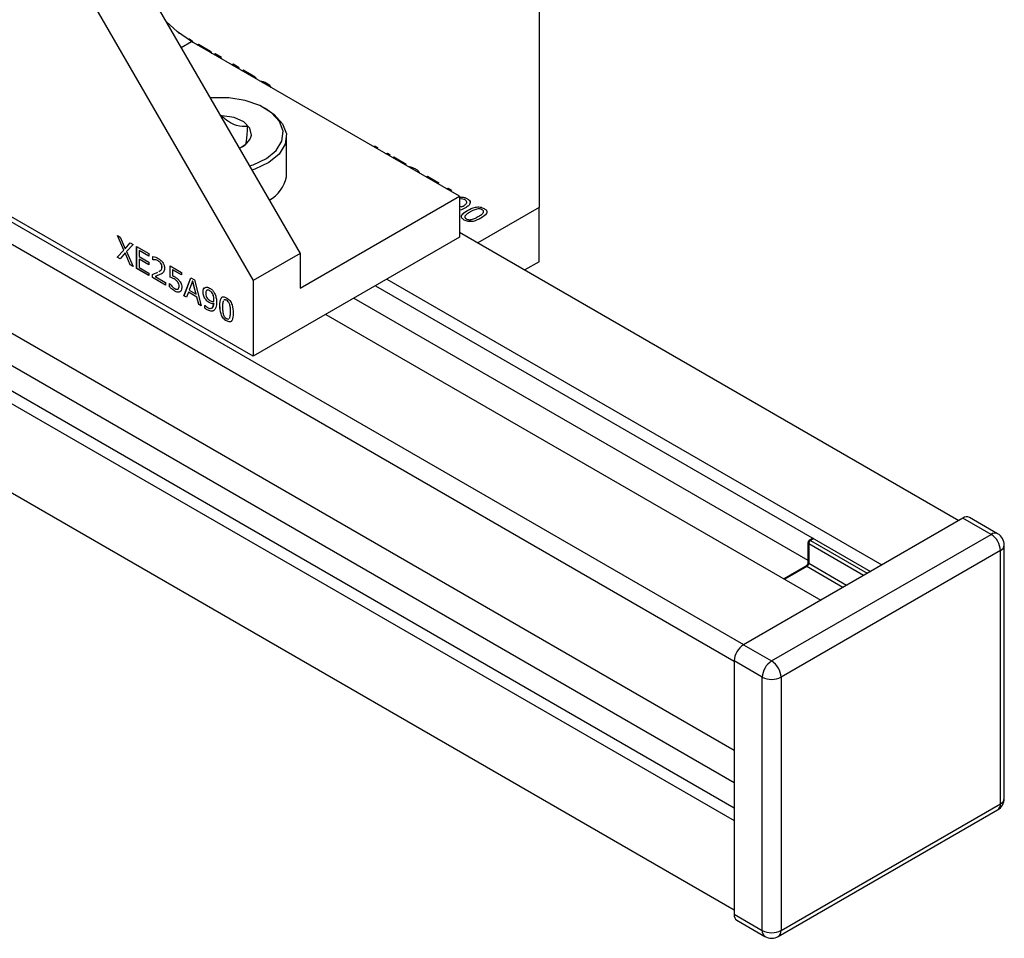
# Model space of a CAD drawing. Units: millimetres. Extents: x 2 to 278, y 1 to 215.
# Drawn here: x 165 to 180, y 151 to 165 of the extents above; entities that cross this region are included whole.
import ezdxf

# ---------------------------------------------------------------- set-up
doc = ezdxf.new("R2010")
doc.units = ezdxf.units.MM

msp = doc.modelspace()

# ---------------------------------------------------------------- linework, layer by layer
at = {"color": 7, "linetype": 'Continuous', "lineweight": 25}
for p, q in [((164.948, 169.238), (169.614, 161.156)), ((164.241, 168.83), (168.907, 160.748)), ((154.27, 167.642), (176.162, 155.004)), ((173.221, 167.236), (173.221, 161.848)), ((154.27, 166.298), (176.162, 153.66)), ((154.439, 165.333), (176.162, 152.793)), ((155.072, 165.348), (176.162, 153.174)), ((154.27, 165.236), (176.162, 152.598)), ((167.781, 164.487), (167.797, 164.478)), ((167.783, 164.485), (167.796, 164.478)), ((167.797, 164.478), (167.794, 164.477)), ((167.938, 164.396), (167.938, 164.396)), ((172.017, 162.021), (167.976, 164.354)), ((168.063, 164.303), (168.081, 164.314)), ((168.064, 164.303), (168.081, 164.313)), ((168.081, 164.314), (168.228, 164.229)), ((168.081, 164.313), (168.081, 164.314)), ((168.081, 164.313), (168.228, 164.228)), ((168.228, 164.228), (168.228, 164.229)), ((168.334, 164.168), (168.316, 164.158)), ((168.334, 164.168), (168.316, 164.157)), ((168.331, 164.149), (168.335, 164.151)), ((168.431, 164.112), (168.334, 164.168)), ((168.431, 164.111), (168.334, 164.168)), ((168.334, 164.168), (168.334, 164.168)), ((168.335, 164.151), (168.402, 164.112)), ((168.402, 164.112), (168.399, 164.11)), ((168.402, 164.112), (168.399, 164.11)), ((168.402, 164.112), (168.402, 164.112)), ((168.413, 164.101), (168.431, 164.112)), ((168.608, 164.009), (168.584, 164.003)), ((168.608, 164.009), (168.584, 164.003)), ((168.597, 163.995), (168.602, 163.996)), ((168.602, 163.996), (168.671, 163.957)), ((168.697, 163.958), (168.608, 164.009)), ((168.697, 163.958), (168.608, 164.009)), ((168.608, 164.009), (168.608, 164.009)), ((168.671, 163.957), (168.669, 163.954)), ((168.671, 163.956), (168.669, 163.954)), ((168.671, 163.956), (168.671, 163.957)), ((168.686, 163.944), (168.697, 163.958)), ((154.27, 163.892), (176.162, 151.254)), ((154.414, 163.809), (176.162, 151.254)), ((168.763, 163.92), (168.745, 163.91)), ((168.763, 163.919), (168.746, 163.909)), ((168.759, 163.902), (168.762, 163.904)), ((168.762, 163.904), (168.884, 163.834)), ((168.89, 163.847), (168.763, 163.92)), ((168.763, 163.919), (168.763, 163.92)), ((168.89, 163.846), (168.763, 163.919)), ((168.89, 163.846), (168.89, 163.847)), ((169.114, 163.72), (169.114, 163.72)), ((168.441, 163.188), (168.441, 163.218)), ((169.118, 163.327), (169.082, 163.348)), ((169.411, 162.348), (169.411, 162.919)), ((163.181, 162.829), (176.305, 155.253)), ((168.907, 159.603), (163.249, 162.869)), ((168.727, 162.76), (168.795, 162.804)), ((170.733, 162.762), (170.739, 162.779)), ((170.733, 162.762), (170.739, 162.779)), ((170.739, 162.779), (170.782, 162.754)), ((170.739, 162.779), (170.782, 162.754)), ((170.739, 162.779), (170.739, 162.779)), ((170.782, 162.754), (170.776, 162.737)), ((170.902, 162.665), (170.931, 162.668)), ((170.903, 162.664), (170.931, 162.668)), ((170.931, 162.668), (170.975, 162.643)), ((170.931, 162.668), (170.975, 162.643)), ((170.931, 162.668), (170.931, 162.668)), ((170.975, 162.643), (170.945, 162.64)), ((171.012, 162.601), (171.03, 162.611)), ((171.012, 162.601), (171.03, 162.611)), ((171.03, 162.611), (171.215, 162.504)), ((171.03, 162.611), (171.215, 162.504)), ((171.03, 162.611), (171.03, 162.611)), ((171.215, 162.504), (171.198, 162.494)), ((169.409, 162.31), (169.411, 162.348)), ((171.256, 162.46), (171.263, 162.465)), ((171.256, 162.46), (171.263, 162.464)), ((171.263, 162.464), (171.263, 162.465)), ((171.363, 162.427), (171.363, 162.427)), ((171.518, 162.309), (171.535, 162.32)), ((171.518, 162.309), (171.535, 162.319)), ((171.535, 162.32), (171.706, 162.221)), ((171.535, 162.319), (171.535, 162.32)), ((171.535, 162.319), (171.706, 162.221)), ((171.706, 162.221), (171.689, 162.211)), ((171.824, 162.133), (171.848, 162.139)), ((171.824, 162.132), (171.848, 162.139)), ((171.848, 162.139), (171.899, 162.109)), ((171.848, 162.139), (171.899, 162.109)), ((171.848, 162.139), (171.848, 162.139)), ((171.899, 162.109), (171.888, 162.095)), ((169.614, 160.633), (172.017, 162.021)), ((172.017, 162.021), (172.017, 161.399)), ((172.129, 161.928), (172.129, 161.929)), ((172.137, 161.98), (172.137, 161.981)), ((172.028, 161.845), (172.017, 161.847)), ((172.028, 161.844), (172.028, 161.845)), ((172.056, 161.86), (172.056, 161.861)), ((172.075, 161.871), (172.075, 161.871)), ((172.141, 161.803), (172.141, 161.804)), ((173.221, 161.848), (172.298, 161.316)), ((172.378, 161.769), (172.378, 161.769)), ((172.392, 161.833), (172.392, 161.833)), ((173.221, 161.031), (173.221, 161.848)), ((172.123, 161.678), (172.123, 161.678)), ((172.202, 161.667), (172.202, 161.668)), ((172.301, 161.711), (172.301, 161.712)), ((172.017, 161.477), (179.552, 157.127)), ((166.859, 161.428), (166.903, 161.402)), ((166.954, 161.207), (166.859, 161.428)), ((166.954, 161.207), (166.86, 161.427)), ((166.903, 161.402), (166.977, 161.225)), ((166.977, 161.225), (167.052, 161.316)), ((166.977, 161.225), (167.052, 161.316)), ((167.096, 161.291), (166.999, 161.183)), ((167.052, 161.316), (167.096, 161.291)), ((172.017, 161.399), (168.907, 159.603)), ((166.856, 161.098), (166.954, 161.207)), ((166.856, 161.098), (166.954, 161.207)), ((166.975, 161.165), (166.9, 161.072)), ((166.954, 161.207), (166.954, 161.207)), ((166.976, 161.166), (166.975, 161.165)), ((167.052, 160.984), (166.975, 161.165)), ((167.052, 160.985), (166.976, 161.166)), ((166.977, 161.225), (166.977, 161.225)), ((166.999, 161.183), (167.096, 160.959)), ((167.15, 161.26), (167.336, 161.152)), ((167.15, 160.928), (167.15, 161.26)), ((167.151, 160.928), (167.151, 161.259)), ((167.187, 161.201), (167.187, 161.108)), ((167.336, 161.115), (167.187, 161.201)), ((167.336, 161.115), (167.187, 161.201)), ((167.187, 161.201), (167.187, 161.201)), ((167.336, 161.152), (167.336, 161.115)), ((169.614, 161.156), (168.907, 160.748)), ((169.614, 161.156), (169.614, 160.633)), ((166.9, 161.072), (166.856, 161.098)), ((166.9, 161.073), (166.856, 161.098)), ((166.856, 161.098), (166.856, 161.098)), ((167.096, 160.96), (167.052, 160.985)), ((167.052, 160.985), (167.052, 160.984)), ((167.096, 160.959), (167.052, 160.984)), ((167.187, 161.108), (167.336, 161.022)), ((167.187, 161.071), (167.187, 160.945)), ((167.336, 160.984), (167.187, 161.071)), ((167.336, 160.985), (167.187, 161.071)), ((167.187, 161.071), (167.187, 161.071)), ((167.336, 161.022), (167.336, 160.984)), ((167.394, 161.06), (167.394, 161.107)), ((167.394, 161.06), (167.394, 161.107)), ((167.396, 161.059), (167.394, 161.06)), ((167.396, 161.059), (167.394, 161.06)), ((167.394, 161.06), (167.394, 161.06)), ((167.396, 161.059), (167.396, 161.059)), ((167.476, 161.043), (167.475, 161.043)), ((173.221, 161.031), (173.005, 160.907)), ((167.336, 160.821), (167.15, 160.928)), ((167.151, 160.928), (167.15, 160.928)), ((167.336, 160.821), (167.151, 160.928)), ((167.187, 160.945), (167.336, 160.858)), ((167.336, 160.858), (167.336, 160.821)), ((167.387, 160.791), (167.387, 160.838)), ((167.387, 160.791), (167.387, 160.837)), ((167.518, 160.846), (167.513, 160.843)), ((167.519, 160.846), (167.513, 160.843)), ((167.513, 160.843), (167.513, 160.843)), ((167.533, 160.954), (167.532, 160.954)), ((167.656, 160.968), (167.827, 160.869)), ((167.656, 160.795), (167.656, 160.968)), ((167.656, 160.796), (167.656, 160.967)), ((167.692, 160.909), (167.692, 160.819)), ((167.827, 160.831), (167.692, 160.909)), ((167.693, 160.909), (167.692, 160.909)), ((167.827, 160.832), (167.693, 160.909)), ((167.827, 160.869), (167.827, 160.831)), ((167.583, 160.678), (167.387, 160.791)), ((167.583, 160.678), (167.387, 160.791)), ((167.387, 160.791), (167.387, 160.791)), ((167.427, 160.806), (167.583, 160.716)), ((167.428, 160.806), (167.427, 160.806)), ((167.583, 160.716), (167.583, 160.678)), ((167.645, 160.701), (167.648, 160.699)), ((167.645, 160.653), (167.645, 160.701)), ((167.645, 160.654), (167.645, 160.701)), ((167.656, 160.796), (167.656, 160.795)), ((167.716, 160.77), (167.715, 160.77)), ((167.772, 160.722), (167.771, 160.722)), ((167.863, 160.516), (167.969, 160.787)), ((167.864, 160.516), (167.969, 160.787)), ((167.994, 160.738), (167.942, 160.601)), ((167.969, 160.787), (168.02, 160.758)), ((168.046, 160.541), (167.994, 160.738)), ((167.995, 160.738), (167.994, 160.738)), ((168.047, 160.541), (167.995, 160.738)), ((168.02, 160.758), (168.125, 160.365)), ((168.907, 160.748), (168.907, 159.603)), ((170.922, 160.766), (178.389, 156.456)), ((167.645, 160.654), (167.645, 160.653)), ((167.727, 160.587), (167.727, 160.587)), ((167.774, 160.618), (167.774, 160.618)), ((167.791, 160.662), (167.791, 160.662)), ((167.93, 160.57), (167.902, 160.494)), ((168.058, 160.496), (167.93, 160.57)), ((167.931, 160.57), (167.93, 160.57)), ((168.059, 160.496), (167.931, 160.57)), ((167.942, 160.601), (168.046, 160.541)), ((168.047, 160.541), (168.046, 160.541)), ((168.151, 160.574), (168.151, 160.574)), ((168.25, 160.596), (168.25, 160.595)), ((168.292, 160.553), (168.292, 160.553)), ((170.753, 160.669), (178.22, 156.358)), ((170.753, 160.669), (178.22, 156.358)), ((167.902, 160.494), (167.863, 160.516)), ((167.864, 160.516), (167.863, 160.516)), ((167.902, 160.494), (167.864, 160.516)), ((168.087, 160.387), (168.058, 160.496)), ((168.059, 160.496), (168.058, 160.496)), ((168.087, 160.388), (168.059, 160.496)), ((168.185, 160.468), (168.185, 160.468)), ((168.246, 160.413), (168.245, 160.413)), ((168.314, 160.398), (168.313, 160.397)), ((168.315, 160.451), (168.314, 160.451)), ((168.314, 160.43), (168.314, 160.43)), ((168.506, 160.448), (168.505, 160.448)), ((170.426, 160.48), (177.275, 156.526)), ((168.125, 160.365), (168.087, 160.388)), ((168.087, 160.388), (168.087, 160.387)), ((168.125, 160.365), (168.087, 160.387)), ((168.18, 160.371), (168.182, 160.37)), ((168.18, 160.33), (168.18, 160.371)), ((168.18, 160.33), (168.18, 160.371)), ((168.18, 160.33), (168.18, 160.33)), ((168.215, 160.305), (168.214, 160.305)), ((168.406, 160.369), (168.405, 160.369)), ((168.554, 160.386), (168.554, 160.385)), ((168.566, 160.277), (168.565, 160.277)), ((168.506, 160.137), (168.505, 160.137)), ((168.544, 160.173), (168.554, 160.182)), ((168.545, 160.173), (168.554, 160.182)), ((168.554, 160.182), (168.554, 160.182)), ((170.002, 160.235), (177.469, 155.925)), ((179.612, 157.162), (176.303, 155.252)), ((180.036, 156.917), (179.612, 157.162)), ((180.136, 156.927), (179.712, 157.172)), ((176.727, 155.007), (180.036, 156.917)), ((177.353, 156.858), (177.295, 156.824)), ((177.275, 156.79), (177.275, 156.496)), ((177.286, 156.774), (177.286, 156.48)), ((180.236, 152.932), (180.236, 156.754)), ((180.178, 156.672), (176.869, 154.762)), ((180.178, 152.851), (180.178, 156.672)), ((177.239, 156.433), (176.914, 156.245)), ((176.303, 155.252), (176.727, 155.007)), ((176.586, 154.762), (176.162, 155.007)), ((176.162, 155.007), (176.162, 151.185)), ((176.586, 150.94), (176.586, 154.762)), ((176.869, 154.762), (176.869, 150.94)), ((176.869, 150.94), (180.178, 152.851)), ((176.827, 150.849), (180.136, 152.759)), ((176.162, 151.185), (176.586, 150.94)), ((176.203, 151.094), (176.627, 150.849))]:
    msp.add_line(p, q, dxfattribs=at)
at = {"color": 8, "linetype": 'Continuous', "lineweight": 25}
for p, q in [((167.82, 164.264), (167.976, 164.354)), ((177.364, 156.852), (177.314, 156.823)), ((178.113, 156.297), (177.286, 156.774)), ((177.314, 156.823), (178.17, 156.329)), ((177.258, 156.431), (176.925, 156.239)), ((177.802, 156.117), (177.258, 156.431)), ((177.286, 156.48), (177.858, 156.15))]:
    msp.add_line(p, q, dxfattribs=at)
at = {"color": 7, "linetype": 'Continuous', "lineweight": 25, "flags": 128}
for points in [[(167.976, 164.354), (167.766, 164.499), (167.594, 164.655)], [(168.853, 162.475), (168.906, 162.493), (169.106, 162.587), (169.255, 162.709), (169.341, 162.85), (169.358, 162.999), (169.305, 163.145), (169.185, 163.277), (169.008, 163.386), (168.787, 163.463), (168.538, 163.503), (168.279, 163.503), (168.26, 163.501)], [(168.882, 162.942), (168.858, 163.048), (168.766, 163.14), (168.62, 163.205), (168.442, 163.232), (168.415, 163.233)], [(169.118, 163.327), (169.226, 163.253), (169.352, 163.113), (169.408, 162.96), (169.391, 162.803), (169.3, 162.654), (169.144, 162.526), (168.933, 162.426), (168.889, 162.412)]]:
    msp.add_lwpolyline(points, dxfattribs=at)
at = {"color": 7, "linetype": 'Continuous', "lineweight": 25}
for centre, radius, start, end in [((168.593, 163.025), 0.301, 290.3406, 343.93), ((168.895, 162.419), 0.525, 299.1182, 348.111), ((179.671, 157.08), 0.101, 65.6929, 125.6176), ((177.315, 156.79), 0.04, 119.9973, 180), ((179.871, 156.658), 0.307, 2.6055, 57.3945), ((180.036, 156.754), 0.2, 0, 60.0027), ((177.345, 156.773), 0.0589, 121.2924, 178.7076), ((176.469, 154.993), 0.307, 122.6055, 177.3945), ((176.893, 154.748), 0.307, 122.6055, 177.3945), ((176.562, 154.748), 0.307, 2.6055, 57.3945), ((176.727, 155.035), 0.307, 242.6097, 297.3903), ((180.036, 152.932), 0.2, 299.9973, 0), ((176.26, 151.174), 0.0986, 173.7012, 234.9867), ((176.727, 151.213), 0.307, 242.6097, 297.3903), ((176.727, 151.022), 0.2, 240.0027, 299.9973)]:
    msp.add_arc(centre, radius, start, end, dxfattribs=at)
at = {"color": 8, "linetype": 'Continuous', "lineweight": 25}
for centre, radius, start, end in [((177.303, 156.807), 0.0197, 55.9101, 114.8034), ((180.095, 156.835), 0.101, 65.6929, 125.6176), ((177.295, 156.792), 0.0196, 185.1982, 244.0979), ((180.136, 156.764), 0.101, 294.3747, 354.3052), ((177.247, 156.415), 0.0197, 55.9101, 114.8034), ((177.295, 156.498), 0.0196, 185.1982, 244.0979), ((180.08, 152.84), 0.0986, 305.0133, 6.2988), ((180.136, 152.942), 0.101, 294.3747, 354.3052), ((176.681, 150.928), 0.0959, 172.7442, 235.9436), ((176.771, 150.929), 0.0986, 305.0133, 6.2988)]:
    msp.add_arc(centre, radius, start, end, dxfattribs=at)
at = {"color": 7, "linetype": 'Continuous', "lineweight": 25}
msp.add_ellipse((177.258, 156.463), major_axis=(0.02, 0.0346), ratio=0.548353, start_param=3.927254, end_param=5.497365, dxfattribs=at)
for points, knots in [([(167.938, 164.396), (167.953, 164.387), (167.98, 164.369), (167.991, 164.347), (167.996, 164.336)], [0, 0, 0, 0, 0.544146, 1, 1, 1, 1]), ([(167.938, 164.396), (167.953, 164.386), (167.98, 164.369), (167.991, 164.346), (167.996, 164.336)], [0, 0, 0, 0, 0.544146, 1, 1, 1, 1]), ([(168.228, 164.229), (168.242, 164.22), (168.267, 164.204), (168.275, 164.184), (168.279, 164.174)], [0, 0, 0, 0, 0.54306, 1, 1, 1, 1]), ([(168.228, 164.228), (168.242, 164.22), (168.267, 164.204), (168.275, 164.183), (168.279, 164.174)], [0, 0, 0, 0, 0.54306, 1, 1, 1, 1]), ([(168.884, 163.834), (168.896, 163.827), (168.909, 163.82), (168.917, 163.811), (168.918, 163.81)], [0, 0, 0, 0, 0.882685, 1, 1, 1, 1]), ([(168.956, 163.792), (168.95, 163.8), (168.934, 163.821), (168.907, 163.837), (168.89, 163.847)], [0, 0, 0, 0, 0.392857, 1, 1, 1, 1]), ([(168.956, 163.792), (168.95, 163.8), (168.934, 163.821), (168.907, 163.837), (168.89, 163.846)], [0, 0, 0, 0, 0.392857, 1, 1, 1, 1]), ([(169.114, 163.72), (169.098, 163.729), (169.069, 163.744), (169.032, 163.75), (169.018, 163.752)], [0, 0, 0, 0, 0.595649, 1, 1, 1, 1]), ([(169.114, 163.72), (169.098, 163.729), (169.069, 163.744), (169.033, 163.749), (169.019, 163.752)], [0, 0, 0, 0, 0.601888, 1, 1, 1, 1]), ([(169.046, 163.736), (169.052, 163.735), (169.074, 163.73), (169.091, 163.72), (169.104, 163.713)], [0, 0, 0, 0, 0.251198, 1, 1, 1, 1]), ([(169.104, 163.713), (169.119, 163.705), (169.136, 163.695), (169.142, 163.682), (169.143, 163.68)], [0, 0, 0, 0, 0.8710371, 1, 1, 1, 1]), ([(169.176, 163.663), (169.173, 163.669), (169.166, 163.682), (169.144, 163.702), (169.125, 163.714), (169.114, 163.72)], [0, 0, 0, 0, 0.2729479, 0.6001267, 1, 1, 1, 1]), ([(169.177, 163.655), (169.177, 163.658), (169.176, 163.667), (169.165, 163.682), (169.145, 163.701), (169.125, 163.713), (169.114, 163.72)], [0, 0, 0, 0, 0.104245, 0.34874, 0.641812, 1, 1, 1, 1]), ([(168.825, 163.07), (168.77, 163.068), (168.676, 163.066), (168.54, 163.136), (168.471, 163.193), (168.441, 163.218)], [0, 0, 0, 0, 0.439122, 0.751371, 1, 1, 1, 1]), ([(168.795, 162.804), (168.797, 162.808), (168.801, 162.822), (168.81, 162.876), (168.819, 162.975), (168.824, 163.045), (168.825, 163.07)], [0, 0, 0, 0, 0.166559, 0.499348, 0.821214, 1, 1, 1, 1]), ([(171.263, 162.465), (171.283, 162.459), (171.32, 162.45), (171.35, 162.434), (171.363, 162.427)], [0, 0, 0, 0, 0.559854, 1, 1, 1, 1]), ([(171.263, 162.464), (171.283, 162.459), (171.32, 162.449), (171.35, 162.434), (171.363, 162.427)], [0, 0, 0, 0, 0.559854, 1, 1, 1, 1]), ([(171.363, 162.427), (171.376, 162.419), (171.4, 162.405), (171.407, 162.386), (171.41, 162.377)], [0, 0, 0, 0, 0.553211, 1, 1, 1, 1]), ([(171.363, 162.427), (171.376, 162.419), (171.4, 162.405), (171.407, 162.385), (171.41, 162.377)], [0, 0, 0, 0, 0.553211, 1, 1, 1, 1]), ([(172.017, 162.002), (172.028, 162.004), (172.055, 162.007), (172.099, 161.999), (172.125, 161.987), (172.137, 161.981)], [0, 0, 0, 0, 0.251056, 0.625352, 1, 1, 1, 1]), ([(172.017, 162.002), (172.028, 162.003), (172.055, 162.006), (172.099, 161.998), (172.125, 161.986), (172.137, 161.98)], [0, 0, 0, 0, 0.251056, 0.625352, 1, 1, 1, 1]), ([(172.104, 161.962), (172.094, 161.967), (172.073, 161.977), (172.039, 161.978), (172.022, 161.974), (172.017, 161.973)], [0, 0, 0, 0, 0.420806, 0.839861, 1, 1, 1, 1]), ([(172.075, 161.871), (172.084, 161.877), (172.099, 161.886), (172.116, 161.9), (172.127, 161.914), (172.129, 161.924), (172.129, 161.929)], [0, 0, 0, 0, 0.340309, 0.560439, 0.780425, 1, 1, 1, 1]), ([(172.075, 161.871), (172.084, 161.876), (172.099, 161.885), (172.116, 161.9), (172.127, 161.913), (172.129, 161.923), (172.129, 161.928)], [0, 0, 0, 0, 0.340309, 0.560439, 0.780425, 1, 1, 1, 1]), ([(172.129, 161.929), (172.128, 161.936), (172.125, 161.948), (172.11, 161.958), (172.104, 161.962)], [0, 0, 0, 0, 0.558652, 1, 1, 1, 1]), ([(172.181, 161.925), (172.179, 161.915), (172.175, 161.897), (172.154, 161.875), (172.133, 161.858), (172.116, 161.848), (172.108, 161.843)], [0, 0, 0, 0, 0.338915, 0.559161, 0.779537, 1, 1, 1, 1]), ([(172.137, 161.981), (172.151, 161.972), (172.175, 161.955), (172.179, 161.934), (172.181, 161.925)], [0, 0, 0, 0, 0.55998, 1, 1, 1, 1]), ([(172.137, 161.98), (172.151, 161.971), (172.175, 161.955), (172.179, 161.934), (172.181, 161.925)], [0, 0, 0, 0, 0.55998, 1, 1, 1, 1]), ([(172.017, 161.87), (172.019, 161.87), (172.03, 161.865), (172.044, 161.862), (172.056, 161.86)], [0, 0, 0, 0, 0.098139, 1, 1, 1, 1]), ([(172.017, 161.87), (172.019, 161.87), (172.03, 161.865), (172.044, 161.863), (172.056, 161.861)], [0, 0, 0, 0, 0.098139, 1, 1, 1, 1]), ([(172.108, 161.843), (172.083, 161.829), (172.056, 161.813), (172.021, 161.806), (172.017, 161.806)], [0, 0, 0, 0, 0.9103256, 1, 1, 1, 1]), ([(172.09, 161.659), (172.075, 161.67), (172.051, 161.687), (172.047, 161.716), (172.065, 161.757), (172.107, 161.783), (172.141, 161.804)], [0, 0, 0, 0, 0.249098, 0.374467, 0.500057, 1, 1, 1, 1]), ([(172.055, 161.73), (172.056, 161.732), (172.066, 161.761), (172.105, 161.783), (172.141, 161.803)], [0, 0, 0, 0, 0.0608982, 1, 1, 1, 1]), ([(172.056, 161.86), (172.06, 161.862), (172.066, 161.866), (172.073, 161.869), (172.075, 161.871)], [0, 0, 0, 0, 0.560041, 1, 1, 1, 1]), ([(172.056, 161.861), (172.06, 161.863), (172.066, 161.866), (172.073, 161.869), (172.075, 161.871)], [0, 0, 0, 0, 0.560041, 1, 1, 1, 1]), ([(172.181, 161.781), (172.164, 161.771), (172.134, 161.755), (172.114, 161.733), (172.105, 161.724)], [0, 0, 0, 0, 0.560855, 1, 1, 1, 1]), ([(172.141, 161.804), (172.177, 161.824), (172.223, 161.848), (172.294, 161.858), (172.344, 161.856), (172.373, 161.842), (172.392, 161.833)], [0, 0, 0, 0, 0.499992, 0.625589, 0.750994, 1, 1, 1, 1]), ([(172.141, 161.803), (172.177, 161.823), (172.223, 161.848), (172.294, 161.858), (172.344, 161.856), (172.373, 161.842), (172.392, 161.833)], [0, 0, 0, 0, 0.499992, 0.625589, 0.750994, 1, 1, 1, 1]), ([(172.28, 161.825), (172.26, 161.818), (172.224, 161.806), (172.194, 161.788), (172.181, 161.781)], [0, 0, 0, 0, 0.558838, 1, 1, 1, 1]), ([(172.359, 161.815), (172.353, 161.818), (172.341, 161.824), (172.313, 161.83), (172.293, 161.827), (172.28, 161.825)], [0, 0, 0, 0, 0.281165, 0.561581, 1, 1, 1, 1]), ([(172.301, 161.711), (172.318, 161.721), (172.348, 161.738), (172.369, 161.759), (172.378, 161.769)], [0, 0, 0, 0, 0.560899, 1, 1, 1, 1]), ([(172.301, 161.712), (172.318, 161.721), (172.348, 161.738), (172.369, 161.76), (172.378, 161.769)], [0, 0, 0, 0, 0.560899, 1, 1, 1, 1]), ([(172.392, 161.833), (172.408, 161.822), (172.431, 161.806), (172.435, 161.777), (172.417, 161.736), (172.375, 161.71), (172.341, 161.689)], [0, 0, 0, 0, 0.249031, 0.374442, 0.500059, 1, 1, 1, 1]), ([(172.378, 161.769), (172.38, 161.774), (172.385, 161.783), (172.381, 161.8), (172.368, 161.809), (172.359, 161.815)], [0, 0, 0, 0, 0.280849, 0.561118, 1, 1, 1, 1]), ([(172.378, 161.769), (172.38, 161.773), (172.384, 161.78), (172.382, 161.786), (172.382, 161.788)], [0, 0, 0, 0, 0.706704, 1, 1, 1, 1]), ([(172.392, 161.833), (172.408, 161.822), (172.431, 161.805), (172.435, 161.778), (172.43, 161.767), (172.427, 161.762)], [0, 0, 0, 0, 0.534306, 0.80338, 1, 1, 1, 1]), ([(172.341, 161.689), (172.305, 161.669), (172.26, 161.644), (172.188, 161.634), (172.139, 161.637), (172.11, 161.65), (172.09, 161.659)], [0, 0, 0, 0, 0.50003, 0.625604, 0.750972, 1, 1, 1, 1]), ([(172.105, 161.724), (172.103, 161.72), (172.097, 161.711), (172.101, 161.693), (172.114, 161.684), (172.123, 161.678)], [0, 0, 0, 0, 0.280875, 0.560952, 1, 1, 1, 1]), ([(172.101, 161.703), (172.101, 161.701), (172.102, 161.691), (172.114, 161.683), (172.123, 161.678)], [0, 0, 0, 0, 0.244399, 1, 1, 1, 1]), ([(172.123, 161.678), (172.129, 161.674), (172.141, 161.668), (172.169, 161.662), (172.189, 161.665), (172.202, 161.667)], [0, 0, 0, 0, 0.281321, 0.561907, 1, 1, 1, 1]), ([(172.123, 161.678), (172.129, 161.675), (172.141, 161.669), (172.169, 161.662), (172.189, 161.666), (172.202, 161.668)], [0, 0, 0, 0, 0.281321, 0.561907, 1, 1, 1, 1]), ([(172.202, 161.668), (172.222, 161.674), (172.259, 161.687), (172.288, 161.704), (172.301, 161.712)], [0, 0, 0, 0, 0.55897, 1, 1, 1, 1]), ([(172.202, 161.667), (172.222, 161.674), (172.259, 161.686), (172.288, 161.704), (172.301, 161.711)], [0, 0, 0, 0, 0.55897, 1, 1, 1, 1]), ([(167.394, 161.107), (167.409, 161.104), (167.436, 161.101), (167.464, 161.086), (167.476, 161.08)], [0, 0, 0, 0, 0.559854, 1, 1, 1, 1]), ([(167.475, 161.043), (167.46, 161.05), (167.431, 161.062), (167.407, 161.06), (167.396, 161.059)], [0, 0, 0, 0, 0.559398, 1, 1, 1, 1]), ([(167.476, 161.043), (167.46, 161.05), (167.432, 161.062), (167.407, 161.06), (167.396, 161.059)], [0, 0, 0, 0, 0.559398, 1, 1, 1, 1]), ([(167.532, 160.954), (167.532, 160.964), (167.53, 160.983), (167.509, 161.02), (167.488, 161.034), (167.475, 161.043)], [0, 0, 0, 0, 0.28055, 0.560243, 1, 1, 1, 1]), ([(167.476, 161.08), (167.49, 161.071), (167.516, 161.054), (167.549, 161.015), (167.57, 160.97), (167.571, 160.945), (167.572, 160.932)], [0, 0, 0, 0, 0.280881, 0.560253, 0.779836, 1, 1, 1, 1]), ([(167.533, 160.954), (167.532, 160.964), (167.53, 160.983), (167.509, 161.02), (167.488, 161.034), (167.476, 161.043)], [0, 0, 0, 0, 0.28055, 0.560243, 1, 1, 1, 1]), ([(167.387, 160.837), (167.402, 160.843), (167.429, 160.854), (167.455, 160.867), (167.467, 160.872)], [0, 0, 0, 0, 0.560035, 1, 1, 1, 1]), ([(167.513, 160.843), (167.497, 160.835), (167.469, 160.822), (167.44, 160.81), (167.427, 160.806)], [0, 0, 0, 0, 0.559969, 1, 1, 1, 1]), ([(167.513, 160.843), (167.497, 160.836), (167.47, 160.822), (167.441, 160.811), (167.428, 160.806)], [0, 0, 0, 0, 0.559969, 1, 1, 1, 1]), ([(167.482, 160.883), (167.494, 160.889), (167.512, 160.899), (167.53, 160.923), (167.531, 160.944), (167.532, 160.954)], [0, 0, 0, 0, 0.461527, 0.730893, 1, 1, 1, 1]), ([(167.483, 160.883), (167.494, 160.889), (167.512, 160.899), (167.53, 160.924), (167.532, 160.944), (167.533, 160.954)], [0, 0, 0, 0, 0.461527, 0.730893, 1, 1, 1, 1]), ([(167.556, 160.875), (167.548, 160.868), (167.539, 160.858), (167.528, 160.852), (167.525, 160.85)], [0, 0, 0, 0, 0.764745, 1, 1, 1, 1]), ([(167.572, 160.932), (167.572, 160.92), (167.57, 160.897), (167.56, 160.882), (167.556, 160.875)], [0, 0, 0, 0, 0.559648, 1, 1, 1, 1]), ([(167.648, 160.699), (167.661, 160.683), (167.685, 160.653), (167.713, 160.634), (167.725, 160.625)], [0, 0, 0, 0, 0.5600779, 1, 1, 1, 1]), ([(167.716, 160.77), (167.705, 160.776), (167.685, 160.786), (167.665, 160.793), (167.656, 160.796)], [0, 0, 0, 0, 0.559842, 1, 1, 1, 1]), ([(167.715, 160.77), (167.704, 160.775), (167.684, 160.786), (167.665, 160.792), (167.656, 160.795)], [0, 0, 0, 0, 0.559842, 1, 1, 1, 1]), ([(167.692, 160.819), (167.698, 160.816), (167.709, 160.811), (167.72, 160.805), (167.725, 160.802)], [0, 0, 0, 0, 0.5599853, 1, 1, 1, 1]), ([(167.771, 160.722), (167.762, 160.733), (167.744, 160.753), (167.724, 160.764), (167.715, 160.77)], [0, 0, 0, 0, 0.557714, 1, 1, 1, 1]), ([(167.772, 160.722), (167.762, 160.733), (167.744, 160.753), (167.724, 160.765), (167.716, 160.77)], [0, 0, 0, 0, 0.557714, 1, 1, 1, 1]), ([(167.725, 160.802), (167.739, 160.793), (167.765, 160.778), (167.788, 160.751), (167.798, 160.739)], [0, 0, 0, 0, 0.5607, 1, 1, 1, 1]), ([(167.791, 160.662), (167.79, 160.673), (167.789, 160.693), (167.777, 160.713), (167.771, 160.722)], [0, 0, 0, 0, 0.560223, 1, 1, 1, 1]), ([(167.791, 160.662), (167.79, 160.673), (167.789, 160.693), (167.777, 160.713), (167.772, 160.722)], [0, 0, 0, 0, 0.560223, 1, 1, 1, 1]), ([(167.798, 160.739), (167.804, 160.73), (167.815, 160.712), (167.829, 160.677), (167.83, 160.654), (167.831, 160.639)], [0, 0, 0, 0, 0.280151, 0.560321, 1, 1, 1, 1]), ([(167.727, 160.587), (167.711, 160.597), (167.683, 160.615), (167.657, 160.642), (167.645, 160.654)], [0, 0, 0, 0, 0.559888, 1, 1, 1, 1]), ([(167.727, 160.587), (167.711, 160.597), (167.683, 160.615), (167.657, 160.642), (167.645, 160.653)], [0, 0, 0, 0, 0.559888, 1, 1, 1, 1]), ([(167.725, 160.625), (167.735, 160.62), (167.753, 160.611), (167.768, 160.616), (167.774, 160.618)], [0, 0, 0, 0, 0.560523, 1, 1, 1, 1]), ([(167.803, 160.575), (167.791, 160.571), (167.767, 160.565), (167.739, 160.58), (167.727, 160.587)], [0, 0, 0, 0, 0.558327, 1, 1, 1, 1]), ([(167.804, 160.575), (167.791, 160.572), (167.768, 160.565), (167.739, 160.58), (167.727, 160.587)], [0, 0, 0, 0, 0.558327, 1, 1, 1, 1]), ([(167.774, 160.618), (167.779, 160.623), (167.79, 160.634), (167.79, 160.654), (167.791, 160.662)], [0, 0, 0, 0, 0.557997, 1, 1, 1, 1]), ([(167.774, 160.618), (167.78, 160.624), (167.79, 160.634), (167.791, 160.654), (167.791, 160.662)], [0, 0, 0, 0, 0.557997, 1, 1, 1, 1]), ([(167.831, 160.639), (167.829, 160.624), (167.827, 160.595), (167.811, 160.581), (167.803, 160.575)], [0, 0, 0, 0, 0.559757, 1, 1, 1, 1]), ([(168.151, 160.574), (168.152, 160.59), (168.155, 160.623), (168.182, 160.646), (168.215, 160.65), (168.239, 160.639), (168.25, 160.633)], [0, 0, 0, 0, 0.279903, 0.559184, 0.779488, 1, 1, 1, 1]), ([(168.151, 160.574), (168.152, 160.591), (168.153, 160.618), (168.168, 160.629), (168.173, 160.632)], [0, 0, 0, 0, 0.659961, 1, 1, 1, 1]), ([(168.185, 160.468), (168.179, 160.478), (168.166, 160.497), (168.153, 160.534), (168.152, 160.559), (168.151, 160.574)], [0, 0, 0, 0, 0.280145, 0.560236, 1, 1, 1, 1]), ([(168.185, 160.468), (168.179, 160.478), (168.167, 160.497), (168.153, 160.535), (168.152, 160.559), (168.151, 160.574)], [0, 0, 0, 0, 0.280145, 0.560236, 1, 1, 1, 1]), ([(168.25, 160.595), (168.241, 160.6), (168.221, 160.609), (168.201, 160.599), (168.192, 160.578), (168.191, 160.561), (168.191, 160.553)], [0, 0, 0, 0, 0.279732, 0.5583, 0.778837, 1, 1, 1, 1]), ([(168.191, 160.553), (168.191, 160.539), (168.192, 160.516), (168.207, 160.492), (168.213, 160.481)], [0, 0, 0, 0, 0.560483, 1, 1, 1, 1]), ([(168.25, 160.596), (168.24, 160.601), (168.227, 160.608), (168.218, 160.603), (168.215, 160.602)], [0, 0, 0, 0, 0.738823, 1, 1, 1, 1]), ([(168.25, 160.633), (168.265, 160.623), (168.291, 160.606), (168.311, 160.576), (168.32, 160.562)], [0, 0, 0, 0, 0.55998, 1, 1, 1, 1]), ([(168.292, 160.553), (168.285, 160.563), (168.273, 160.581), (168.257, 160.591), (168.25, 160.596)], [0, 0, 0, 0, 0.558652, 1, 1, 1, 1]), ([(168.292, 160.553), (168.285, 160.563), (168.272, 160.581), (168.257, 160.591), (168.25, 160.595)], [0, 0, 0, 0, 0.558652, 1, 1, 1, 1]), ([(168.315, 160.451), (168.315, 160.462), (168.314, 160.48), (168.31, 160.506), (168.304, 160.53), (168.296, 160.545), (168.292, 160.553)], [0, 0, 0, 0, 0.340309, 0.560439, 0.780425, 1, 1, 1, 1]), ([(168.314, 160.451), (168.314, 160.462), (168.314, 160.48), (168.31, 160.506), (168.303, 160.53), (168.295, 160.545), (168.292, 160.553)], [0, 0, 0, 0, 0.340309, 0.560439, 0.780425, 1, 1, 1, 1]), ([(168.32, 160.562), (168.328, 160.546), (168.342, 160.518), (168.35, 160.479), (168.354, 160.448), (168.354, 160.428), (168.354, 160.419)], [0, 0, 0, 0, 0.338915, 0.559161, 0.779537, 1, 1, 1, 1]), ([(168.245, 160.413), (168.233, 160.421), (168.211, 160.434), (168.193, 160.458), (168.185, 160.468)], [0, 0, 0, 0, 0.560228, 1, 1, 1, 1]), ([(168.246, 160.413), (168.234, 160.421), (168.212, 160.434), (168.193, 160.458), (168.185, 160.468)], [0, 0, 0, 0, 0.560228, 1, 1, 1, 1]), ([(168.213, 160.481), (168.221, 160.473), (168.234, 160.458), (168.249, 160.449), (168.255, 160.445)], [0, 0, 0, 0, 0.5579305, 1, 1, 1, 1]), ([(168.22, 160.34), (168.234, 160.333), (168.262, 160.319), (168.303, 160.336), (168.309, 160.374), (168.313, 160.397)], [0, 0, 0, 0, 0.280947, 0.56064, 1, 1, 1, 1]), ([(168.313, 160.397), (168.302, 160.397), (168.28, 160.395), (168.256, 160.408), (168.245, 160.413)], [0, 0, 0, 0, 0.559815, 1, 1, 1, 1]), ([(168.314, 160.398), (168.302, 160.397), (168.281, 160.396), (168.256, 160.408), (168.246, 160.413)], [0, 0, 0, 0, 0.559815, 1, 1, 1, 1]), ([(168.255, 160.445), (168.267, 160.44), (168.287, 160.43), (168.306, 160.43), (168.314, 160.43)], [0, 0, 0, 0, 0.559674, 1, 1, 1, 1]), ([(168.274, 160.33), (168.281, 160.332), (168.306, 160.338), (168.311, 160.373), (168.314, 160.398)], [0, 0, 0, 0, 0.275416, 1, 1, 1, 1]), ([(168.314, 160.43), (168.314, 160.434), (168.315, 160.441), (168.315, 160.448), (168.315, 160.451)], [0, 0, 0, 0, 0.560041, 1, 1, 1, 1]), ([(168.314, 160.43), (168.314, 160.434), (168.314, 160.441), (168.314, 160.448), (168.314, 160.451)], [0, 0, 0, 0, 0.560041, 1, 1, 1, 1]), ([(168.354, 160.419), (168.353, 160.391), (168.352, 160.342), (168.33, 160.311), (168.32, 160.298)], [0, 0, 0, 0, 0.56069, 1, 1, 1, 1]), ([(168.405, 160.369), (168.407, 160.409), (168.408, 160.459), (168.435, 160.495), (168.462, 160.506), (168.488, 160.494), (168.505, 160.486)], [0, 0, 0, 0, 0.4999923, 0.6255886, 0.7509937, 1, 1, 1, 1]), ([(168.406, 160.369), (168.405, 160.411), (168.405, 160.455), (168.425, 160.479), (168.426, 160.481)], [0, 0, 0, 0, 0.934937, 1, 1, 1, 1]), ([(168.457, 160.441), (168.453, 160.425), (168.445, 160.395), (168.445, 160.361), (168.445, 160.346)], [0, 0, 0, 0, 0.558838, 1, 1, 1, 1]), ([(168.506, 160.448), (168.5, 160.451), (168.489, 160.457), (168.474, 160.459), (168.469, 160.453), (168.467, 160.45)], [0, 0, 0, 0, 0.382957, 0.764895, 1, 1, 1, 1]), ([(168.505, 160.448), (168.5, 160.451), (168.488, 160.456), (168.474, 160.458), (168.469, 160.452), (168.467, 160.45)], [0, 0, 0, 0, 0.382957, 0.764895, 1, 1, 1, 1]), ([(168.505, 160.486), (168.523, 160.474), (168.549, 160.455), (168.576, 160.413), (168.602, 160.347), (168.604, 160.295), (168.605, 160.254)], [0, 0, 0, 0, 0.249031, 0.374442, 0.500059, 1, 1, 1, 1]), ([(168.554, 160.385), (168.551, 160.393), (168.546, 160.407), (168.529, 160.432), (168.514, 160.442), (168.505, 160.448)], [0, 0, 0, 0, 0.280849, 0.561118, 1, 1, 1, 1]), ([(168.554, 160.386), (168.551, 160.393), (168.546, 160.407), (168.53, 160.432), (168.515, 160.442), (168.506, 160.448)], [0, 0, 0, 0, 0.280849, 0.561118, 1, 1, 1, 1]), ([(168.214, 160.305), (168.208, 160.309), (168.196, 160.316), (168.185, 160.326), (168.18, 160.33)], [0, 0, 0, 0, 0.560158, 1, 1, 1, 1]), ([(168.215, 160.305), (168.208, 160.309), (168.197, 160.316), (168.185, 160.326), (168.18, 160.33)], [0, 0, 0, 0, 0.560158, 1, 1, 1, 1]), ([(168.182, 160.37), (168.189, 160.363), (168.201, 160.351), (168.214, 160.343), (168.22, 160.34)], [0, 0, 0, 0, 0.559616, 1, 1, 1, 1]), ([(168.32, 160.298), (168.312, 160.293), (168.297, 160.283), (168.261, 160.282), (168.232, 160.296), (168.214, 160.305)], [0, 0, 0, 0, 0.2802276, 0.5604471, 1, 1, 1, 1]), ([(168.303, 160.289), (168.301, 160.288), (168.291, 160.282), (168.261, 160.283), (168.232, 160.297), (168.215, 160.305)], [0, 0, 0, 0, 0.104273, 0.452995, 1, 1, 1, 1]), ([(168.505, 160.137), (168.488, 160.149), (168.462, 160.167), (168.435, 160.209), (168.408, 160.276), (168.407, 160.328), (168.405, 160.369)], [0, 0, 0, 0, 0.249098, 0.374467, 0.500057, 1, 1, 1, 1]), ([(168.506, 160.137), (168.488, 160.149), (168.462, 160.168), (168.435, 160.209), (168.409, 160.276), (168.407, 160.328), (168.406, 160.369)], [0, 0, 0, 0, 0.249098, 0.374467, 0.500057, 1, 1, 1, 1]), ([(168.445, 160.346), (168.445, 160.327), (168.445, 160.293), (168.453, 160.255), (168.457, 160.239)], [0, 0, 0, 0, 0.560855, 1, 1, 1, 1]), ([(168.605, 160.254), (168.604, 160.214), (168.603, 160.164), (168.576, 160.128), (168.549, 160.117), (168.523, 160.129), (168.505, 160.137)], [0, 0, 0, 0, 0.50003, 0.625604, 0.750972, 1, 1, 1, 1]), ([(168.566, 160.277), (168.566, 160.296), (168.566, 160.331), (168.558, 160.369), (168.554, 160.386)], [0, 0, 0, 0, 0.560899, 1, 1, 1, 1]), ([(168.565, 160.277), (168.566, 160.296), (168.566, 160.331), (168.557, 160.369), (168.554, 160.385)], [0, 0, 0, 0, 0.560899, 1, 1, 1, 1]), ([(168.554, 160.182), (168.558, 160.198), (168.566, 160.227), (168.566, 160.262), (168.566, 160.277)], [0, 0, 0, 0, 0.55897, 1, 1, 1, 1]), ([(168.554, 160.182), (168.558, 160.198), (168.566, 160.227), (168.565, 160.262), (168.565, 160.277)], [0, 0, 0, 0, 0.55897, 1, 1, 1, 1]), ([(168.457, 160.239), (168.459, 160.231), (168.464, 160.216), (168.481, 160.191), (168.496, 160.181), (168.505, 160.175)], [0, 0, 0, 0, 0.280875, 0.560952, 1, 1, 1, 1]), ([(168.505, 160.175), (168.511, 160.172), (168.522, 160.167), (168.535, 160.164), (168.539, 160.167), (168.539, 160.168)], [0, 0, 0, 0, 0.475613, 0.949984, 1, 1, 1, 1]), ([(168.585, 160.142), (168.582, 160.138), (168.575, 160.127), (168.549, 160.118), (168.523, 160.129), (168.506, 160.137)], [0, 0, 0, 0, 0.193944, 0.463855, 1, 1, 1, 1]), ([(177.275, 156.496), (177.275, 156.493), (177.275, 156.487), (177.271, 156.473), (177.264, 156.459), (177.255, 156.446), (177.246, 156.437), (177.241, 156.434), (177.239, 156.433)], [0, 0, 0, 0, 0.1616997, 0.3256929, 0.5048539, 0.6924048, 0.8591717, 1, 1, 1, 1])]:
    msp.add_open_spline(points, degree=3, knots=knots, dxfattribs=at)

doc.saveas('drawing.dxf')
